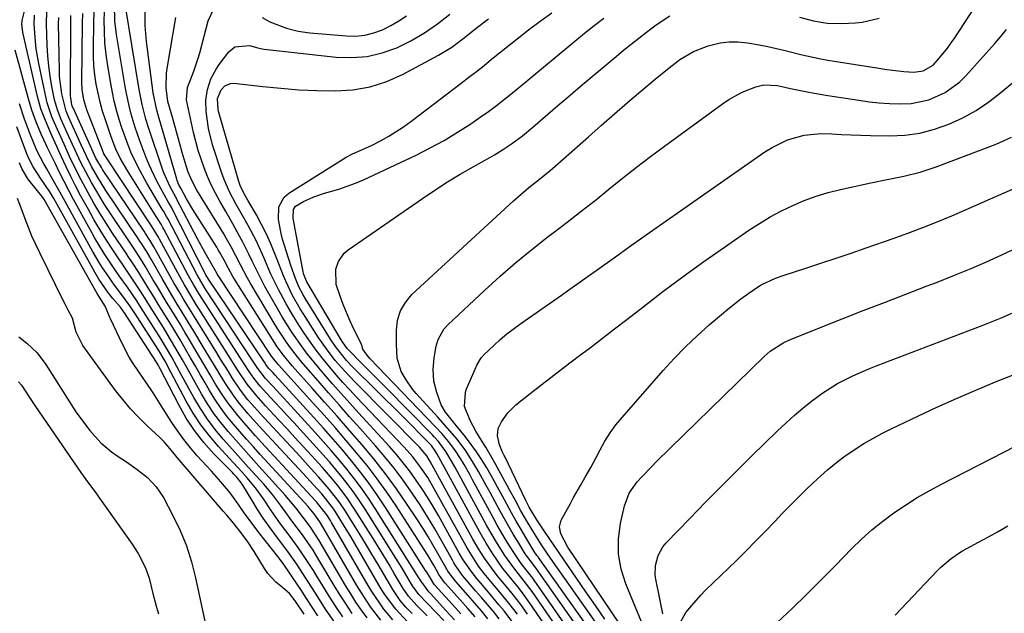
# Model space of a CAD drawing. Units: inches. Extents: x 1869705 to 1875104, y 453930 to 459332.
# Drawn here: x 1873281 to 1873554, y 458365 to 458531 of the extents above; entities that cross this region are included whole.
import ezdxf

# ---------------------------------------------------------------- set-up
doc = ezdxf.new("R2010")
doc.units = ezdxf.units.IN
doc.header["$MEASUREMENT"] = 0
doc.layers.add('7', color=7, linetype='Continuous')
doc.layers.add('8', color=7, linetype='Continuous')

msp = doc.modelspace()

# ---------------------------------------------------------------- linework, layer by layer
at = {"layer": '7', "color": 18}
for points in [[(1873441.52, 458353.18, 1696), (1873424.19, 458377.83, 1696), (1873423.94, 458378.19, 1696), (1873423.42, 458378.88, 1696), (1873421.56, 458381.3, 1696), (1873421.08, 458382.04, 1696), (1873418.98, 458385.44, 1696), (1873417.71, 458387.52, 1696), (1873415.28, 458391.75, 1696), (1873414.11, 458393.88, 1696), (1873411.29, 458399.11, 1696), (1873410.23, 458401.07, 1696), (1873408.04, 458404.97, 1696), (1873406.73, 458407.23, 1696), (1873404.55, 458410.67, 1696), (1873402.1, 458413.92, 1696), (1873399.48, 458417.04, 1696), (1873396.77, 458420.09, 1696), (1873390.76, 458426.68, 1696), (1873389.75, 458427.87, 1696), (1873387.94, 458430.4, 1696), (1873386.59, 458432.75, 1696), (1873385.44, 458436.44, 1696), (1873385.24, 458440.38, 1696), (1873385.25, 458444.28, 1696), (1873385.6, 458447.06, 1696), (1873386.38, 458449.66, 1696), (1873387.76, 458451.99, 1696), (1873389.56, 458454.14, 1696), (1873417.76, 458480.21, 1696), (1873419.17, 458481.47, 1696), (1873422.06, 458483.91, 1696), (1873425.03, 458486.25, 1696), (1873427.95, 458488.65, 1696), (1873429.38, 458489.89, 1696), (1873438.63, 458498.08, 1696), (1873442.25, 458501.26, 1696), (1873445.88, 458504.43, 1696), (1873449.52, 458507.57, 1696), (1873453.17, 458510.71, 1696), (1873457.15, 458514.09, 1696), (1873460.56, 458516.88, 1696), (1873464.07, 458519.54, 1696), (1873467.81, 458521.79, 1696), (1873471.87, 458523.37, 1696), (1873475.2, 458524.17, 1696), (1873477.74, 458524.49, 1696), (1873480.29, 458524.46, 1696), (1873482.87, 458524.2, 1696), (1873486.11, 458523.63, 1696), (1873488.51, 458523.17, 1696), (1873493.28, 458522.1, 1696), (1873498.01, 458520.87, 1696), (1873502.78, 458519.83, 1696), (1873505.18, 458519.41, 1696), (1873518.83, 458517.22, 1696), (1873521.61, 458516.79, 1696), (1873526.26, 458516.18, 1696), (1873529.06, 458516.01, 1696), (1873531.68, 458516.37, 1696), (1873534.45, 458518, 1696), (1873536.24, 458519.99, 1696), (1873538.45, 458522.72, 1696), (1873539.47, 458524.15, 1696), (1873540.46, 458525.6, 1696), (1873552.97, 458544.87, 1696)], [(1873384.3, 458363.67, 1664), (1873381.79, 458366.69, 1664), (1873380.62, 458368.27, 1664), (1873378.44, 458371.53, 1664), (1873377.42, 458373.21, 1664), (1873367.25, 458390.73, 1664), (1873366.93, 458391.27, 1664), (1873365.95, 458392.89, 1664), (1873363.37, 458396.16, 1664), (1873363.06, 458396.49, 1664), (1873362.76, 458396.82, 1664), (1873347.79, 458413.01, 1664), (1873346.12, 458414.84, 1664), (1873342.84, 458418.55, 1664), (1873341.23, 458420.43, 1664), (1873338.2, 458424.33, 1664), (1873336.81, 458426.38, 1664), (1873335.02, 458429.27, 1664), (1873333.52, 458431.79, 1664), (1873332.02, 458434.32, 1664), (1873330.52, 458436.85, 1664), (1873329.03, 458439.39, 1664), (1873327.73, 458441.59, 1664), (1873326.48, 458443.7, 1664), (1873325.22, 458445.81, 1664), (1873322.66, 458449.99, 1664), (1873321.38, 458452.08, 1664), (1873318.85, 458456.28, 1664), (1873317.6, 458458.39, 1664), (1873315.43, 458462.08, 1664), (1873313.91, 458464.51, 1664), (1873312.33, 458466.91, 1664), (1873311.8, 458467.7, 1664), (1873305.44, 458477.26, 1664), (1873304.15, 458479.25, 1664), (1873302.89, 458481.25, 1664), (1873300.5, 458485.35, 1664), (1873298.26, 458489.53, 1664), (1873297.48, 458491.12, 1664), (1873295.99, 458494.32, 1664), (1873295.25, 458495.93, 1664), (1873293.77, 458499.14, 1664), (1873292.1, 458502.83, 1664), (1873291.03, 458505.54, 1664), (1873290.27, 458508.34, 1664), (1873289.53, 458512.06, 1664), (1873289.04, 458514.89, 1664), (1873288.64, 458517.72, 1664), (1873288.38, 458520.57, 1664), (1873288.21, 458523.43, 1664), (1873288.01, 458529.49, 1664), (1873288.12, 458532.87, 1664)], [(1873398.44, 458363.45, 1672), (1873396.3, 458365.76, 1672), (1873393.92, 458368.25, 1672), (1873391.52, 458370.71, 1672), (1873389.73, 458373.18, 1672), (1873388.57, 458375.17, 1672), (1873386.87, 458378.02, 1672), (1873385.12, 458380.85, 1672), (1873376.57, 458394.43, 1672), (1873375.06, 458396.73, 1672), (1873373.5, 458399, 1672), (1873371.86, 458401.2, 1672), (1873370.16, 458403.37, 1672), (1873368.41, 458405.49, 1672), (1873366.63, 458407.59, 1672), (1873364.82, 458409.66, 1672), (1873362.98, 458411.72, 1672), (1873358.49, 458416.64, 1672), (1873356.74, 458418.55, 1672), (1873355, 458420.45, 1672), (1873353.25, 458422.34, 1672), (1873351.49, 458424.23, 1672), (1873349.23, 458426.65, 1672), (1873347.38, 458428.72, 1672), (1873345.62, 458430.87, 1672), (1873344.35, 458432.72, 1672), (1873341.89, 458436.5, 1672), (1873331.32, 458452.9, 1672), (1873330.31, 458454.5, 1672), (1873328.85, 458456.93, 1672), (1873327.47, 458459.41, 1672), (1873320.59, 458472.37, 1672), (1873320.35, 458472.82, 1672), (1873319.84, 458473.71, 1672), (1873319.04, 458475.03, 1672), (1873318.77, 458475.47, 1672), (1873318.5, 458475.9, 1672), (1873310.6, 458488.45, 1672), (1873308.51, 458492.11, 1672), (1873307.29, 458494.65, 1672), (1873306.23, 458497.26, 1672), (1873305.76, 458498.58, 1672), (1873304.36, 458502.76, 1672), (1873303.6, 458505.22, 1672), (1873302.92, 458507.69, 1672), (1873302.34, 458510.2, 1672), (1873301.84, 458512.72, 1672), (1873301.47, 458515.26, 1672), (1873301.19, 458517.81, 1672), (1873301.06, 458520.37, 1672), (1873301.03, 458522.94, 1672), (1873301.14, 458529.6, 1672), (1873301.27, 458532.82, 1672)], [(1873401.39, 458363.7, 1674), (1873399.03, 458366.32, 1674), (1873394.7, 458371.03, 1674), (1873394.25, 458371.51, 1674), (1873392, 458374.56, 1674), (1873391.75, 458374.96, 1674), (1873391.5, 458375.36, 1674), (1873379.33, 458394.67, 1674), (1873377.48, 458397.49, 1674), (1873375.56, 458400.26, 1674), (1873373.55, 458402.96, 1674), (1873371.47, 458405.61, 1674), (1873369.32, 458408.21, 1674), (1873367.15, 458410.79, 1674), (1873364.92, 458413.32, 1674), (1873362.67, 458415.83, 1674), (1873354.95, 458424.27, 1674), (1873353.94, 458425.38, 1674), (1873350.89, 458428.66, 1674), (1873348.86, 458430.86, 1674), (1873346.73, 458433.58, 1674), (1873345.64, 458435.23, 1674), (1873345.28, 458435.78, 1674), (1873332.19, 458455.69, 1674), (1873331.88, 458456.17, 1674), (1873329.87, 458459.64, 1674), (1873321.78, 458475.17, 1674), (1873321.4, 458475.88, 1674), (1873320.59, 458477.26, 1674), (1873320.38, 458477.6, 1674), (1873320.18, 458477.94, 1674), (1873315.86, 458485.18, 1674), (1873313.53, 458489.41, 1674), (1873311.48, 458493.78, 1674), (1873310.57, 458496.02, 1674), (1873308.92, 458500.56, 1674), (1873308.2, 458502.86, 1674), (1873307.46, 458505.5, 1674), (1873306.84, 458507.95, 1674), (1873306.32, 458510.42, 1674), (1873305.85, 458512.9, 1674), (1873305.03, 458517.81, 1674), (1873304.58, 458520.98, 1674), (1873304.25, 458524.17, 1674), (1873304.1, 458527.36, 1674), (1873304.06, 458530.57, 1674), (1873304.19, 458534.26, 1674)], [(1873403.16, 458365.35, 1676), (1873400.86, 458367.92, 1676), (1873395.85, 458373.43, 1676), (1873395.66, 458373.65, 1676), (1873394.69, 458375.23, 1676), (1873393.7, 458376.9, 1676), (1873393.36, 458377.44, 1676), (1873382.18, 458394.97, 1676), (1873379.98, 458398.3, 1676), (1873377.7, 458401.57, 1676), (1873375.3, 458404.75, 1676), (1873372.82, 458407.88, 1676), (1873370.26, 458410.95, 1676), (1873367.67, 458413.98, 1676), (1873365.03, 458416.98, 1676), (1873362.35, 458419.94, 1676), (1873351.43, 458431.87, 1676), (1873350.87, 458432.48, 1676), (1873349.84, 458433.58, 1676), (1873349.19, 458434.39, 1676), (1873348.94, 458434.75, 1676), (1873348.84, 458434.9, 1676), (1873348.74, 458435.06, 1676), (1873333.04, 458458.49, 1676), (1873332.33, 458459.68, 1676), (1873332.24, 458459.85, 1676), (1873322.97, 458477.99, 1676), (1873322.84, 458478.25, 1676), (1873322.28, 458479.24, 1676), (1873321.85, 458479.98, 1676), (1873319.74, 458483.71, 1676), (1873318.59, 458485.85, 1676), (1873316.54, 458490.24, 1676), (1873315.62, 458492.49, 1676), (1873313.95, 458496.92, 1676), (1873313.28, 458498.76, 1676), (1873312.65, 458500.62, 1676), (1873311.53, 458504.38, 1676), (1873311.05, 458506.28, 1676), (1873310.22, 458510.11, 1676), (1873309.87, 458512.04, 1676), (1873307.49, 458526.52, 1676), (1873307.03, 458530.29, 1676), (1873306.9, 458534.67, 1676)], [(1873407.15, 458364.47, 1678), (1873405.09, 458366.85, 1678), (1873403, 458369.21, 1678), (1873398.82, 458373.87, 1678), (1873398.34, 458374.44, 1678), (1873397.06, 458376.31, 1678), (1873395.74, 458378.66, 1678), (1873394.01, 458381.65, 1678), (1873392.17, 458384.57, 1678), (1873385.17, 458395.36, 1678), (1873382.59, 458399.18, 1678), (1873379.92, 458402.93, 1678), (1873377.11, 458406.58, 1678), (1873374.21, 458410.16, 1678), (1873371.22, 458413.67, 1678), (1873368.21, 458417.16, 1678), (1873365.15, 458420.62, 1678), (1873362.07, 458424.05, 1678), (1873352.48, 458434.63, 1678), (1873352.19, 458434.95, 1678), (1873351.12, 458436.29, 1678), (1873350.38, 458437.34, 1678), (1873335.69, 458459.48, 1678), (1873335.4, 458459.95, 1678), (1873334.6, 458461.39, 1678), (1873334.22, 458462.09, 1678), (1873332.11, 458465.73, 1678), (1873329.98, 458469.66, 1678), (1873324.17, 458480.82, 1678), (1873324.09, 458480.97, 1678), (1873323.93, 458481.27, 1678), (1873322.35, 458484.18, 1678), (1873320.61, 458488.01, 1678), (1873320.13, 458489.33, 1678), (1873316.47, 458500.33, 1678), (1873315.63, 458503, 1678), (1873314.59, 458507.06, 1678), (1873313.78, 458511.18, 1678), (1873309.91, 458534.98, 1678)], [(1873417.91, 458362.58, 1684), (1873415.17, 458366.15, 1684), (1873413.75, 458367.89, 1684), (1873410.87, 458371.34, 1684), (1873407.63, 458375.13, 1684), (1873406.27, 458376.8, 1684), (1873403.82, 458380.34, 1684), (1873402.73, 458382.19, 1684), (1873396.92, 458392.68, 1684), (1873395.45, 458395.23, 1684), (1873393.94, 458397.76, 1684), (1873392.34, 458400.23, 1684), (1873390.7, 458402.67, 1684), (1873388.97, 458405.06, 1684), (1873387.17, 458407.39, 1684), (1873385.29, 458409.65, 1684), (1873383.34, 458411.86, 1684), (1873374.7, 458421.27, 1684), (1873372.28, 458423.94, 1684), (1873369.87, 458426.63, 1684), (1873367.48, 458429.34, 1684), (1873365.12, 458432.07, 1684), (1873363.67, 458433.75, 1684), (1873360.52, 458437.62, 1684), (1873359.02, 458439.62, 1684), (1873356.16, 458443.71, 1684), (1873353.51, 458447.95, 1684), (1873352.26, 458450.11, 1684), (1873348.72, 458456.43, 1684), (1873346.88, 458459.9, 1684), (1873345.19, 458463.45, 1684), (1873344.36, 458465.24, 1684), (1873342.61, 458468.73, 1684), (1873341.69, 458470.45, 1684), (1873339.79, 458473.86, 1684), (1873337.85, 458477.25, 1684), (1873336.2, 458480.13, 1684), (1873334.97, 458482.39, 1684), (1873333.81, 458484.68, 1684), (1873332.78, 458487.03, 1684), (1873331.81, 458489.41, 1684), (1873330.96, 458491.83, 1684), (1873330.17, 458494.28, 1684), (1873329.49, 458496.75, 1684), (1873328.89, 458499.25, 1684), (1873326.88, 458508.35, 1684), (1873327.15, 458511.75, 1684), (1873328.96, 458516.27, 1684), (1873330.1, 458519.67, 1684), (1873330.6, 458521.39, 1684), (1873332.96, 458530.36, 1684), (1873334.52, 458533.64, 1684)], [(1873380.93, 458363.63, 1662), (1873378.1, 458367.34, 1662), (1873375.51, 458371.22, 1662), (1873374.3, 458373.21, 1662), (1873364.14, 458390.68, 1662), (1873363.99, 458390.92, 1662), (1873363.54, 458391.63, 1662), (1873362.38, 458393.19, 1662), (1873361.03, 458394.86, 1662), (1873360.74, 458395.18, 1662), (1873347.42, 458409.66, 1662), (1873345.5, 458411.77, 1662), (1873343.6, 458413.9, 1662), (1873341.72, 458416.05, 1662), (1873339.85, 458418.21, 1662), (1873338.06, 458420.43, 1662), (1873336.36, 458422.71, 1662), (1873334.78, 458425.08, 1662), (1873333.28, 458427.5, 1662), (1873332.08, 458429.57, 1662), (1873330.72, 458431.91, 1662), (1873329.37, 458434.26, 1662), (1873328.02, 458436.6, 1662), (1873326.67, 458438.95, 1662), (1873325.31, 458441.29, 1662), (1873323.93, 458443.63, 1662), (1873322.53, 458445.94, 1662), (1873321.11, 458448.25, 1662), (1873319.08, 458451.5, 1662), (1873317.99, 458453.26, 1662), (1873315.83, 458456.8, 1662), (1873313.66, 458460.34, 1662), (1873311.9, 458462.99, 1662), (1873310.72, 458464.76, 1662), (1873310.14, 458465.64, 1662), (1873306.37, 458471.29, 1662), (1873304.6, 458474.04, 1662), (1873302.86, 458476.81, 1662), (1873301.2, 458479.63, 1662), (1873299.59, 458482.47, 1662), (1873297.62, 458486.11, 1662), (1873296.52, 458488.25, 1662), (1873294.44, 458492.6, 1662), (1873292.92, 458495.97, 1662), (1873291.98, 458498.02, 1662), (1873290.56, 458501.09, 1662), (1873289.51, 458503.6, 1662), (1873288.23, 458507.47, 1662), (1873287.91, 458508.79, 1662), (1873285.84, 458518.47, 1662), (1873285.14, 458522.49, 1662), (1873284.92, 458524.52, 1662), (1873284.61, 458529.39, 1662), (1873284.71, 458531.91, 1662)], [(1873388.36, 458363.16, 1666), (1873385.08, 458366.66, 1666), (1873382.19, 458370.49, 1666), (1873381.33, 458371.83, 1666), (1873380.5, 458373.2, 1666), (1873373.69, 458384.89, 1666), (1873372.67, 458386.63, 1666), (1873370.58, 458390.1, 1666), (1873369.52, 458391.81, 1666), (1873367.84, 458394.47, 1666), (1873366.24, 458396.64, 1666), (1873364.49, 458398.69, 1666), (1873362.22, 458401.21, 1666), (1873359.33, 458404.36, 1666), (1873348.15, 458416.42, 1666), (1873345.34, 458419.51, 1666), (1873343.97, 458421.09, 1666), (1873341.31, 458424.3, 1666), (1873340.05, 458425.96, 1666), (1873337.74, 458429.44, 1666), (1873337.31, 458430.13, 1666), (1873334.71, 458434.39, 1666), (1873333.42, 458436.53, 1666), (1873332.13, 458438.66, 1666), (1873328.65, 458444.44, 1666), (1873327.58, 458446.21, 1666), (1873325.42, 458449.76, 1666), (1873324.34, 458451.53, 1666), (1873322.2, 458455.08, 1666), (1873321.15, 458456.87, 1666), (1873320.12, 458458.67, 1666), (1873317.07, 458464.01, 1666), (1873315.77, 458466.2, 1666), (1873314.41, 458468.34, 1666), (1873313.94, 458469.05, 1666), (1873313.47, 458469.76, 1666), (1873304.51, 458483.16, 1666), (1873302.15, 458486.92, 1666), (1873300.52, 458489.82, 1666), (1873299.03, 458492.82, 1666), (1873297.63, 458495.86, 1666), (1873297.16, 458496.88, 1666), (1873294.12, 458503.57, 1666), (1873293.45, 458505.14, 1666), (1873292.23, 458509.97, 1666), (1873291.64, 458514.84, 1666), (1873291.57, 458516.47, 1666), (1873291.38, 458529.58, 1666), (1873291.4, 458531.21, 1666)], [(1873389.64, 458365.42, 1668), (1873387.92, 458367.2, 1668), (1873386.34, 458369.1, 1668), (1873384.22, 458372.13, 1668), (1873383.57, 458373.19, 1668), (1873380.16, 458379.04, 1668), (1873378.43, 458381.99, 1668), (1873376.67, 458384.92, 1668), (1873374.89, 458387.83, 1668), (1873373.09, 458390.74, 1668), (1873371.07, 458393.95, 1668), (1873369.38, 458396.47, 1668), (1873366.58, 458400.05, 1668), (1873363.59, 458403.48, 1668), (1873362.4, 458404.79, 1668), (1873359.17, 458408.34, 1668), (1873357.54, 458410.1, 1668), (1873355.91, 458411.87, 1668), (1873348.51, 458419.83, 1668), (1873347.36, 458421.08, 1668), (1873345.11, 458423.63, 1668), (1873344, 458424.92, 1668), (1873341.9, 458427.6, 1668), (1873339.63, 458430.99, 1668), (1873338.55, 458432.73, 1668), (1873336.39, 458436.2, 1668), (1873335.31, 458437.94, 1668), (1873329.56, 458447.27, 1668), (1873328.67, 458448.72, 1668), (1873327.78, 458450.16, 1668), (1873326.01, 458453.06, 1668), (1873325.14, 458454.52, 1668), (1873323.43, 458457.45, 1668), (1873322.6, 458458.93, 1668), (1873318.24, 458466.79, 1668), (1873317.88, 458467.43, 1668), (1873316.74, 458469.33, 1668), (1873315.55, 458471.19, 1668), (1873315.14, 458471.81, 1668), (1873303.59, 458488.98, 1668), (1873303.26, 458489.48, 1668), (1873301.75, 458492.09, 1668), (1873300.57, 458494.59, 1668), (1873295.38, 458506.11, 1668), (1873295.25, 458506.42, 1668), (1873295.07, 458506.9, 1668), (1873294.72, 458508.93, 1668), (1873294.69, 458509.41, 1668), (1873294.68, 458509.88, 1668), (1873294.72, 458529.65, 1668), (1873294.77, 458531.8, 1668)], [(1873413.84, 458363.97, 1682), (1873412.22, 458365.95, 1682), (1873410.6, 458367.91, 1682), (1873408.95, 458369.85, 1682), (1873407.28, 458371.78, 1682), (1873404.72, 458374.72, 1682), (1873403.65, 458376.02, 1682), (1873401.7, 458378.78, 1682), (1873401.26, 458379.5, 1682), (1873400.84, 458380.23, 1682), (1873397.86, 458385.59, 1682), (1873395.92, 458388.98, 1682), (1873393.91, 458392.33, 1682), (1873391.82, 458395.63, 1682), (1873389.67, 458398.89, 1682), (1873387.09, 458402.55, 1682), (1873384.65, 458405.83, 1682), (1873382.07, 458409.01, 1682), (1873379.41, 458412.12, 1682), (1873375.19, 458416.87, 1682), (1873372.25, 458420.18, 1682), (1873369.32, 458423.49, 1682), (1873366.4, 458426.82, 1682), (1873363.48, 458430.14, 1682), (1873360.04, 458434.08, 1682), (1873358.87, 458435.46, 1682), (1873357.72, 458436.86, 1682), (1873355.53, 458439.74, 1682), (1873354.49, 458441.22, 1682), (1873352.5, 458444.25, 1682), (1873351.55, 458445.79, 1682), (1873344.6, 458457.45, 1682), (1873343.89, 458458.68, 1682), (1873341.91, 458462.44, 1682), (1873340.64, 458464.98, 1682), (1873339.34, 458467.45, 1682), (1873337.97, 458469.89, 1682), (1873337.26, 458471.1, 1682), (1873336.54, 458472.29, 1682), (1873329.77, 458483.25, 1682), (1873328.46, 458485.67, 1682), (1873327.4, 458488.21, 1682), (1873326.83, 458489.95, 1682), (1873325.75, 458493.73, 1682), (1873325.07, 458496.09, 1682), (1873324.4, 458498.44, 1682), (1873323.07, 458503.16, 1682), (1873321.75, 458507.87, 1682), (1873321.28, 458511.63, 1682), (1873321.34, 458515.71, 1682), (1873321.52, 458517.06, 1682), (1873323.95, 458531.21, 1682)], [(1873418.87, 458365.24, 1686), (1873416.5, 458368.32, 1686), (1873414.04, 458371.34, 1686), (1873411.54, 458374.33, 1686), (1873409.69, 458376.55, 1686), (1873408.11, 458378.63, 1686), (1873406.64, 458380.79, 1686), (1873405.28, 458383.02, 1686), (1873404.63, 458384.15, 1686), (1873395.79, 458400.16, 1686), (1873393.98, 458403.23, 1686), (1873391.99, 458406.19, 1686), (1873389.81, 458409.02, 1686), (1873387.44, 458411.69, 1686), (1873374.2, 458425.62, 1686), (1873372.28, 458427.67, 1686), (1873370.4, 458429.74, 1686), (1873368.54, 458431.84, 1686), (1873366.72, 458433.97, 1686), (1873364.95, 458436.14, 1686), (1873363.23, 458438.35, 1686), (1873361.58, 458440.62, 1686), (1873359.45, 458443.7, 1686), (1873357.77, 458446.3, 1686), (1873356.15, 458448.93, 1686), (1873354.62, 458451.62, 1686), (1873353.15, 458454.34, 1686), (1873352.59, 458455.4, 1686), (1873350.39, 458459.88, 1686), (1873348.39, 458464.45, 1686), (1873346.34, 458469, 1686), (1873344.03, 458473.41, 1686), (1873342.5, 458476.12, 1686), (1873340.66, 458479.42, 1686), (1873338.9, 458482.75, 1686), (1873337.4, 458486.21, 1686), (1873336.76, 458487.98, 1686), (1873334.17, 458495.84, 1686), (1873332.99, 458500.4, 1686), (1873332.41, 458505.06, 1686), (1873332.32, 458508.23, 1686), (1873332.74, 458511.24, 1686), (1873333.72, 458514.16, 1686), (1873335.15, 458516.86, 1686), (1873336.01, 458518.14, 1686), (1873338.64, 458521.65, 1686), (1873340.37, 458523.07, 1686), (1873344.39, 458523.46, 1686), (1873346.74, 458522.8, 1686), (1873347.93, 458522.5, 1686), (1873348.54, 458522.41, 1686), (1873368.53, 458520.2, 1686), (1873372.86, 458520.07, 1686), (1873377.12, 458520.39, 1686), (1873381.27, 458521.39, 1686), (1873385.35, 458522.83, 1686), (1873389.27, 458524.79, 1686), (1873393.06, 458526.96, 1686), (1873396.64, 458529.45, 1686), (1873400.1, 458532.16, 1686)], [(1873421.73, 458365.21, 1688), (1873419.83, 458367.9, 1688), (1873417.83, 458370.5, 1688), (1873415.76, 458373.05, 1688), (1873413.67, 458375.59, 1688), (1873412.42, 458377.13, 1688), (1873409.71, 458380.86, 1688), (1873408.06, 458383.45, 1688), (1873406.52, 458386.11, 1688), (1873394.66, 458407.69, 1688), (1873394.36, 458408.22, 1688), (1873393.69, 458409.26, 1688), (1873392.15, 458411.19, 1688), (1873391.73, 458411.63, 1688), (1873373.67, 458429.89, 1688), (1873370.91, 458432.81, 1688), (1873368.28, 458435.85, 1688), (1873365.81, 458439.03, 1688), (1873363.53, 458442.34, 1688), (1873359.67, 458448.32, 1688), (1873358.53, 458450.17, 1688), (1873356.42, 458453.95, 1688), (1873354.54, 458457.86, 1688), (1873353.67, 458459.85, 1688), (1873352.07, 458463.88, 1688), (1873350.37, 458468.25, 1688), (1873349.15, 458470.99, 1688), (1873347.8, 458473.67, 1688), (1873346.35, 458476.31, 1688), (1873344.05, 458480.26, 1688), (1873343.3, 458481.56, 1688), (1873341.95, 458484.24, 1688), (1873341.46, 458485.65, 1688), (1873335.9, 458504.82, 1688), (1873335.7, 458505.68, 1688), (1873335.55, 458508.71, 1688), (1873336.52, 458511.16, 1688), (1873337.57, 458512.23, 1688), (1873339.18, 458512.89, 1688), (1873340.09, 458512.93, 1688), (1873348.17, 458512.02, 1688), (1873353.16, 458511.54, 1688), (1873358.17, 458511.16, 1688), (1873363.18, 458510.93, 1688), (1873368.2, 458510.81, 1688), (1873373.13, 458511.15, 1688), (1873377.94, 458511.96, 1688), (1873382.57, 458513.48, 1688), (1873387.09, 458515.49, 1688), (1873396.97, 458520.79, 1688), (1873400.65, 458523.01, 1688), (1873404.09, 458525.57, 1688), (1873407.45, 458528.26, 1688), (1873410.87, 458530.87, 1688)], [(1873347.9, 458531.2, 1684), (1873350.05, 458530.06, 1684), (1873354.7, 458528.24, 1684), (1873357.94, 458527.44, 1684), (1873361.24, 458526.98, 1684), (1873371.36, 458526.12, 1684), (1873373.94, 458526.09, 1684), (1873376.47, 458526.33, 1684), (1873378.94, 458526.94, 1684), (1873381.36, 458527.81, 1684), (1873383.69, 458528.98, 1684), (1873385.94, 458530.27, 1684), (1873388.08, 458531.75, 1684)], [(1873435.66, 458353.12, 1692), (1873422.97, 458371.52, 1692), (1873422.37, 458372.37, 1692), (1873419.84, 458375.67, 1692), (1873417.85, 458378.14, 1692), (1873415.37, 458381.61, 1692), (1873413.31, 458384.84, 1692), (1873411.29, 458388.27, 1692), (1873410.32, 458390, 1692), (1873401.46, 458406.28, 1692), (1873400.52, 458407.96, 1692), (1873399, 458410.52, 1692), (1873396.92, 458413.27, 1692), (1873395.76, 458414.56, 1692), (1873395.16, 458415.19, 1692), (1873382.47, 458428.1, 1692), (1873380.7, 458429.89, 1692), (1873378.94, 458431.68, 1692), (1873377.17, 458433.47, 1692), (1873375.39, 458435.25, 1692), (1873372.18, 458438.49, 1692), (1873371.56, 458439.19, 1692), (1873370.46, 458440.7, 1692), (1873370.21, 458441.09, 1692), (1873360.39, 458457.71, 1692), (1873360.04, 458458.37, 1692), (1873359.51, 458459.78, 1692), (1873359.34, 458460.51, 1692), (1873356.68, 458474.87, 1692), (1873356.59, 458475.47, 1692), (1873356.67, 458477.82, 1692), (1873357.25, 458478.72, 1692), (1873359.42, 458480.01, 1692), (1873362.29, 458481.37, 1692), (1873365.3, 458482.36, 1692), (1873369.28, 458483.47, 1692), (1873373.85, 458485.13, 1692), (1873376.08, 458486.11, 1692), (1873390.71, 458492.99, 1692), (1873394.63, 458494.96, 1692), (1873398.49, 458497.04, 1692), (1873402.24, 458499.31, 1692), (1873405.92, 458501.7, 1692), (1873408.54, 458503.49, 1692), (1873410.84, 458505.11, 1692), (1873413.1, 458506.77, 1692), (1873415.32, 458508.49, 1692), (1873417.5, 458510.25, 1692), (1873419.67, 458512.05, 1692), (1873421.83, 458513.84, 1692), (1873423.99, 458515.64, 1692), (1873426.15, 458517.43, 1692), (1873437.55, 458526.91, 1692), (1873440.19, 458529.01, 1692), (1873442.92, 458531.01, 1692)], [(1873438.58, 458353.15, 1694), (1873423.58, 458374.68, 1694), (1873423.16, 458375.28, 1694), (1873421.36, 458377.61, 1694), (1873419.97, 458379.37, 1694), (1873418.24, 458381.83, 1694), (1873416.68, 458384.3, 1694), (1873415.52, 458386.19, 1694), (1873413.29, 458390.01, 1694), (1873412.21, 458391.95, 1694), (1873406.41, 458402.67, 1694), (1873405.64, 458404.08, 1694), (1873404.06, 458406.87, 1694), (1873403.1, 458408.52, 1694), (1873401.53, 458410.95, 1694), (1873399.78, 458413.26, 1694), (1873397.9, 458415.47, 1694), (1873395.93, 458417.6, 1694), (1873377.84, 458436.4, 1694), (1873377.48, 458436.8, 1694), (1873376.81, 458437.63, 1694), (1873375.96, 458438.98, 1694), (1873375.69, 458440.04, 1694), (1873375.48, 458440.55, 1694), (1873373.46, 458444.51, 1694), (1873372.38, 458446.76, 1694), (1873370.46, 458451.36, 1694), (1873369.63, 458453.71, 1694), (1873368.55, 458456.96, 1694), (1873368.41, 458461.22, 1694), (1873369.14, 458463.34, 1694), (1873370.76, 458465.66, 1694), (1873371.86, 458466.61, 1694), (1873392.51, 458480.93, 1694), (1873395.95, 458483.24, 1694), (1873399.43, 458485.49, 1694), (1873402.98, 458487.64, 1694), (1873406.57, 458489.73, 1694), (1873411.19, 458492.33, 1694), (1873412.49, 458493.07, 1694), (1873415.05, 458494.64, 1694), (1873417.24, 458496.06, 1694), (1873420.27, 458498.32, 1694), (1873423.16, 458500.77, 1694), (1873427.3, 458504.33, 1694), (1873430.1, 458506.72, 1694), (1873432.9, 458509.11, 1694), (1873435.71, 458511.49, 1694), (1873438.52, 458513.86, 1694), (1873446.33, 458520.42, 1694), (1873448.41, 458522.14, 1694), (1873450.51, 458523.84, 1694), (1873452.63, 458525.51, 1694), (1873454.77, 458527.16, 1694), (1873457.09, 458528.88, 1694), (1873459.14, 458530.33, 1694), (1873461.24, 458531.7, 1694)], [(1873497.31, 458531.35, 1694), (1873501.14, 458530.34, 1694), (1873505.01, 458529.67, 1694), (1873508.93, 458529.53, 1694), (1873512.9, 458529.74, 1694), (1873514.75, 458529.96, 1694), (1873519.43, 458531.03, 1694)], [(1873444.48, 458353.23, 1698), (1873424.79, 458380.99, 1698), (1873424.64, 458381.2, 1698), (1873424.32, 458381.6, 1698), (1873424.01, 458382.03, 1698), (1873423.87, 458382.25, 1698), (1873421.25, 458386.57, 1698), (1873419.89, 458388.85, 1698), (1873418.56, 458391.15, 1698), (1873417.26, 458393.47, 1698), (1873415.96, 458395.87, 1698), (1873414.67, 458398.25, 1698), (1873413.38, 458400.61, 1698), (1873412.06, 458402.96, 1698), (1873410.72, 458405.3, 1698), (1873410.35, 458405.95, 1698), (1873408.99, 458408.19, 1698), (1873407.56, 458410.38, 1698), (1873406.03, 458412.5, 1698), (1873404.42, 458414.58, 1698), (1873401.87, 458417.73, 1698), (1873398.87, 458421.44, 1698), (1873397.71, 458423.49, 1698), (1873396.46, 458426.9, 1698), (1873395.69, 458430.06, 1698), (1873395.51, 458433.3, 1698), (1873395.76, 458436.58, 1698), (1873396.29, 458439.83, 1698), (1873396.82, 458441.62, 1698), (1873398.43, 458444.51, 1698), (1873399.55, 458445.78, 1698), (1873409.82, 458455.43, 1698), (1873414.09, 458459.32, 1698), (1873418.43, 458463.1, 1698), (1873422.9, 458466.74, 1698), (1873427.45, 458470.29, 1698), (1873428.83, 458471.33, 1698), (1873432.73, 458474.31, 1698), (1873436.61, 458477.32, 1698), (1873440.46, 458480.37, 1698), (1873444.28, 458483.45, 1698), (1873448.1, 458486.53, 1698), (1873451.96, 458489.56, 1698), (1873455.86, 458492.53, 1698), (1873459.8, 458495.47, 1698), (1873475.88, 458507.27, 1698), (1873477.65, 458508.46, 1698), (1873481.39, 458510.48, 1698), (1873485.14, 458511.98, 1698), (1873487.4, 458512.54, 1698), (1873491.18, 458512.34, 1698), (1873494.75, 458511.53, 1698), (1873499.42, 458510.56, 1698), (1873501.33, 458510.22, 1698), (1873505.13, 458509.56, 1698), (1873507.04, 458509.26, 1698), (1873513.78, 458508.2, 1698), (1873516.62, 458507.81, 1698), (1873519.47, 458507.51, 1698), (1873522.33, 458507.32, 1698), (1873525.19, 458507.21, 1698), (1873528.36, 458507.32, 1698), (1873533.2, 458508.31, 1698), (1873537.74, 458510.35, 1698), (1873541.74, 458513.27, 1698), (1873543.52, 458515.02, 1698), (1873551.59, 458523.99, 1698), (1873553.26, 458525.92, 1698), (1873554.87, 458527.89, 1698)], [(1873373, 458365.46, 1658), (1873371.25, 458367.99, 1658), (1873369.58, 458370.58, 1658), (1873367.96, 458373.2, 1658), (1873363.45, 458380.8, 1658), (1873362.08, 458383.03, 1658), (1873360.64, 458385.22, 1658), (1873359.14, 458387.37, 1658), (1873356.23, 458391.25, 1658), (1873354.31, 458393.85, 1658), (1873353.08, 458395.58, 1658), (1873350.83, 458398.56, 1658), (1873348.41, 458401.4, 1658), (1873346.41, 458403.61, 1658), (1873344.16, 458406.1, 1658), (1873341.92, 458408.6, 1658), (1873339.67, 458411.1, 1658), (1873337.14, 458413.92, 1658), (1873334.86, 458416.66, 1658), (1873332.71, 458419.49, 1658), (1873330.76, 458422.46, 1658), (1873328.94, 458425.53, 1658), (1873325.66, 458431.54, 1658), (1873324.25, 458434.12, 1658), (1873322.84, 458436.71, 1658), (1873321.4, 458439.28, 1658), (1873319.86, 458441.79, 1658), (1873314.97, 458449.45, 1658), (1873314.34, 458450.43, 1658), (1873313.08, 458452.38, 1658), (1873310.47, 458456.23, 1658), (1873308.21, 458459.38, 1658), (1873306.79, 458461.46, 1658), (1873304.05, 458465.62, 1658), (1873301.46, 458469.89, 1658), (1873300.23, 458472.06, 1658), (1873295.55, 458480.6, 1658), (1873294.21, 458483.1, 1658), (1873292.9, 458485.61, 1658), (1873291.63, 458488.14, 1658), (1873290.38, 458490.68, 1658), (1873288.22, 458495.19, 1658), (1873287.93, 458495.79, 1658), (1873286.49, 458498.82, 1658), (1873285.03, 458502.44, 1658), (1873283.94, 458505.49, 1658), (1873283, 458508.59, 1658), (1873279.27, 458522.12, 1658)], [(1873370.38, 458364.53, 1656), (1873368.44, 458367.35, 1656), (1873366.58, 458370.22, 1656), (1873364.77, 458373.13, 1656), (1873363.12, 458375.87, 1656), (1873362.17, 458377.43, 1656), (1873360.2, 458380.5, 1656), (1873358.15, 458383.53, 1656), (1873356.02, 458386.49, 1656), (1873353.06, 458390.43, 1656), (1873350.45, 458394.09, 1656), (1873348.31, 458397.3, 1656), (1873346.1, 458400.38, 1656), (1873343.68, 458403.3, 1656), (1873342.28, 458404.85, 1656), (1873339.97, 458407.38, 1656), (1873338.8, 458408.65, 1656), (1873335.82, 458411.86, 1656), (1873333.28, 458414.82, 1656), (1873330.91, 458417.9, 1656), (1873328.78, 458421.15, 1656), (1873326.83, 458424.52, 1656), (1873322.59, 458432.53, 1656), (1873320.97, 458435.59, 1656), (1873319.23, 458438.58, 1656), (1873312.34, 458449.28, 1656), (1873311.95, 458449.88, 1656), (1873311.15, 458451.07, 1656), (1873309.49, 458453.39, 1656), (1873306.65, 458457.12, 1656), (1873305.1, 458459.34, 1656), (1873303.6, 458461.6, 1656), (1873302.64, 458463.13, 1656), (1873300.82, 458466.25, 1656), (1873292.74, 458480.87, 1656), (1873291.82, 458482.52, 1656), (1873289.98, 458485.81, 1656), (1873288.08, 458489.18, 1656), (1873287.19, 458490.75, 1656), (1873285.49, 458493.9, 1656), (1873285.11, 458494.72, 1656), (1873283.44, 458498.74, 1656), (1873281.9, 458502.95, 1656), (1873280.5, 458507.21, 1656)], [(1873368.35, 458362.67, 1654), (1873365.55, 458366.66, 1654), (1873362.91, 458370.78, 1654), (1873361.57, 458372.94, 1654), (1873359.04, 458376.88, 1654), (1873357.54, 458379.12, 1654), (1873355.06, 458382.66, 1654), (1873352.49, 458386.13, 1654), (1873349.9, 458389.61, 1654), (1873348.24, 458391.97, 1654), (1873346.67, 458394.38, 1654), (1873345.15, 458396.83, 1654), (1873342.59, 458401.11, 1654), (1873341.95, 458402.08, 1654), (1873340.79, 458403.47, 1654), (1873340.06, 458404.24, 1654), (1873339.69, 458404.63, 1654), (1873334.52, 458409.9, 1654), (1873331.72, 458413.04, 1654), (1873329.12, 458416.32, 1654), (1873326.83, 458419.82, 1654), (1873324.75, 458423.47, 1654), (1873319.62, 458433.53, 1654), (1873319.14, 458434.47, 1654), (1873318.61, 458435.38, 1654), (1873309.69, 458449.08, 1654), (1873309.54, 458449.31, 1654), (1873309.23, 458449.76, 1654), (1873308.56, 458450.63, 1654), (1873306.46, 458453.1, 1654), (1873305.06, 458454.83, 1654), (1873302.55, 458458.48, 1654), (1873301.43, 458460.39, 1654), (1873290, 458480.85, 1654), (1873288.91, 458482.71, 1654), (1873286.54, 458486.31, 1654), (1873284.31, 458489.67, 1654), (1873283.09, 458492.04, 1654), (1873282.58, 458493.28, 1654), (1873279.79, 458500.81, 1654)], [(1873443.21, 458363.85, 1702), (1873440.58, 458367.65, 1702), (1873437.95, 458371.46, 1702), (1873435.34, 458375.27, 1702), (1873431.73, 458380.53, 1702), (1873429.12, 458384.36, 1702), (1873426.51, 458388.2, 1702), (1873424.25, 458391.53, 1702), (1873422.12, 458395.03, 1702), (1873421.21, 458396.85, 1702), (1873415.46, 458408.91, 1702), (1873415.23, 458409.39, 1702), (1873414.75, 458410.36, 1702), (1873413.9, 458412.33, 1702), (1873413.31, 458414.91, 1702), (1873413.55, 458416.89, 1702), (1873414.44, 458418.72, 1702), (1873416.23, 458421.28, 1702), (1873418.47, 458423.45, 1702), (1873422.48, 458426.65, 1702), (1873425.73, 458429.22, 1702), (1873429, 458431.77, 1702), (1873432.29, 458434.29, 1702), (1873435.77, 458436.91, 1702), (1873439.17, 458439.47, 1702), (1873442.55, 458442.04, 1702), (1873445.92, 458444.63, 1702), (1873449.28, 458447.24, 1702), (1873453.71, 458450.69, 1702), (1873459.31, 458454.99, 1702), (1873464.96, 458459.21, 1702), (1873470.69, 458463.33, 1702), (1873476.47, 458467.38, 1702), (1873483.24, 458472.04, 1702), (1873486.18, 458473.95, 1702), (1873489.17, 458475.76, 1702), (1873492.26, 458477.42, 1702), (1873495.4, 458478.97, 1702), (1873498.63, 458480.34, 1702), (1873501.9, 458481.56, 1702), (1873505.25, 458482.56, 1702), (1873508.65, 458483.41, 1702), (1873517.11, 458485.24, 1702), (1873521.7, 458486.21, 1702), (1873526.3, 458487.12, 1702), (1873530.85, 458488.2, 1702), (1873535.29, 458489.67, 1702), (1873551.26, 458495.76, 1702), (1873552.93, 458496.44, 1702), (1873556.22, 458497.94, 1702)], [(1873363.45, 458364.77, 1652), (1873361.82, 458367.19, 1652), (1873360.25, 458369.65, 1652), (1873358.67, 458372.1, 1652), (1873357.86, 458373.31, 1652), (1873353.77, 458379.34, 1652), (1873353.42, 458379.84, 1652), (1873352.7, 458380.82, 1652), (1873352.33, 458381.31, 1652), (1873347.06, 458387.95, 1652), (1873344.3, 458391.57, 1652), (1873342.97, 458393.42, 1652), (1873341.36, 458395.75, 1652), (1873339.02, 458398.97, 1652), (1873336.49, 458402.03, 1652), (1873333.84, 458405.01, 1652), (1873332.51, 458406.49, 1652), (1873329.92, 458409.34, 1652), (1873328.02, 458411.54, 1652), (1873326.19, 458413.81, 1652), (1873324.48, 458416.16, 1652), (1873322.85, 458418.58, 1652), (1873320.45, 458422.34, 1652), (1873319.5, 458423.82, 1652), (1873317.62, 458426.8, 1652), (1873315.7, 458429.74, 1652), (1873313.69, 458432.63, 1652), (1873312.08, 458434.98, 1652), (1873310.96, 458436.77, 1652), (1873308.99, 458440.52, 1652), (1873305.78, 458447.38, 1652), (1873305.58, 458447.82, 1652), (1873305.24, 458448.73, 1652), (1873304.31, 458450.95, 1652), (1873302.04, 458454.49, 1652), (1873287.33, 458480.61, 1652), (1873287.13, 458480.93, 1652), (1873286.7, 458481.57, 1652), (1873285.48, 458483.05, 1652), (1873282.77, 458486.39, 1652), (1873281.12, 458489.28, 1652), (1873280.48, 458490.84, 1652)], [(1873447.54, 458362.16, 1704), (1873432.91, 458383.92, 1704), (1873430.92, 458387.6, 1704), (1873430.58, 458389.51, 1704), (1873431.09, 458391.38, 1704), (1873433.6, 458396.04, 1704), (1873434.52, 458397.72, 1704), (1873436.41, 458401.06, 1704), (1873437.75, 458403.33, 1704), (1873439.31, 458406.04, 1704), (1873440.77, 458408.8, 1704), (1873441.85, 458410.94, 1704), (1873443.19, 458413.34, 1704), (1873444.64, 458415.67, 1704), (1873446.26, 458417.88, 1704), (1873448, 458420.01, 1704), (1873459.39, 458433, 1704), (1873462.45, 458436.34, 1704), (1873465.59, 458439.59, 1704), (1873468.86, 458442.71, 1704), (1873472.22, 458445.74, 1704), (1873475.59, 458448.65, 1704), (1873477.36, 458450.13, 1704), (1873480.99, 458452.96, 1704), (1873484.82, 458455.69, 1704), (1873486.67, 458456.86, 1704), (1873490.65, 458458.71, 1704), (1873492.72, 458459.45, 1704), (1873499.05, 458461.49, 1704), (1873503.26, 458462.86, 1704), (1873507.46, 458464.26, 1704), (1873511.65, 458465.69, 1704), (1873515.83, 458467.14, 1704), (1873523.36, 458469.79, 1704), (1873527.45, 458471.26, 1704), (1873531.53, 458472.8, 1704), (1873535.57, 458474.41, 1704), (1873539.59, 458476.11, 1704), (1873556.51, 458483.44, 1704)], [(1873455.99, 458356.82, 1706), (1873449.02, 458373.66, 1706), (1873447.75, 458377.8, 1706), (1873447, 458381.98, 1706), (1873447.03, 458386.22, 1706), (1873447.58, 458390.51, 1706), (1873448.68, 458395.35, 1706), (1873449.99, 458398.93, 1706), (1873452.17, 458402.06, 1706), (1873453.49, 458403.49, 1706), (1873456.21, 458406.31, 1706), (1873457.59, 458407.69, 1706), (1873487.49, 458436.93, 1706), (1873489.16, 458438.41, 1706), (1873492.91, 458440.86, 1706), (1873494.95, 458441.78, 1706), (1873509.12, 458447.37, 1706), (1873515.02, 458449.69, 1706), (1873520.92, 458451.99, 1706), (1873526.84, 458454.28, 1706), (1873532.75, 458456.55, 1706), (1873535.35, 458457.54, 1706), (1873539.95, 458459.36, 1706), (1873544.53, 458461.23, 1706), (1873549.06, 458463.21, 1706), (1873553.57, 458465.24, 1706), (1873558.03, 458467.37, 1706)], [(1873459.31, 458365.32, 1708), (1873458.38, 458369.98, 1708), (1873457.41, 458374.56, 1708), (1873457.22, 458375.98, 1708), (1873457.27, 458378.8, 1708), (1873457.98, 458381.55, 1708), (1873459.34, 458384, 1708), (1873460.24, 458385.1, 1708), (1873466.79, 458391.89, 1708), (1873471.09, 458396.31, 1708), (1873475.42, 458400.7, 1708), (1873479.78, 458405.05, 1708), (1873484.17, 458409.38, 1708), (1873491.18, 458416.23, 1708), (1873493.47, 458418.4, 1708), (1873495.81, 458420.51, 1708), (1873498.21, 458422.54, 1708), (1873500.66, 458424.53, 1708), (1873503.76, 458426.85, 1708), (1873507.84, 458429.42, 1708), (1873512.16, 458431.6, 1708), (1873516.6, 458433.53, 1708), (1873518.85, 458434.43, 1708), (1873548.09, 458445.57, 1708), (1873550.86, 458446.67, 1708), (1873553.61, 458447.8, 1708), (1873556.34, 458449, 1708)], [(1873280.25, 458429.93, 1652), (1873281.03, 458428.98, 1652), (1873283.65, 458425, 1652), (1873284.76, 458423.34, 1652), (1873287.01, 458420.02, 1652), (1873297.75, 458404.42, 1652), (1873298.3, 458403.63, 1652), (1873299.44, 458402.07, 1652), (1873301.75, 458399, 1652), (1873302.31, 458398.21, 1652), (1873311.84, 458384.71, 1652), (1873313.48, 458382.17, 1652), (1873315.52, 458378.12, 1652), (1873316.51, 458375.28, 1652), (1873317.08, 458372.93, 1652), (1873317.52, 458371.01, 1652), (1873318.54, 458367.2, 1652), (1873319.11, 458365.31, 1652)], [(1873491.11, 458362.9, 1712), (1873495.21, 458366.82, 1712), (1873499.27, 458370.77, 1712), (1873503.28, 458374.77, 1712), (1873507.27, 458378.79, 1712), (1873511.77, 458383.39, 1712), (1873514.55, 458386.08, 1712), (1873517.42, 458388.67, 1712), (1873520.42, 458391.09, 1712), (1873523.52, 458393.42, 1712), (1873526.72, 458395.59, 1712), (1873529.98, 458397.67, 1712), (1873533.33, 458399.61, 1712), (1873536.73, 458401.45, 1712), (1873557.47, 458412.11, 1712)], [(1873523.9, 458365.01, 1714), (1873535.6, 458377.35, 1714), (1873536.5, 458378.26, 1714), (1873539.43, 458380.75, 1714), (1873541.54, 458382.21, 1714), (1873542.64, 458382.87, 1714), (1873547.02, 458385.25, 1714), (1873549.78, 458386.75, 1714), (1873552.52, 458388.27, 1714), (1873555.24, 458389.83, 1714)]]:
    msp.add_polyline3d(points, dxfattribs=at)
at = {"layer": '8', "color": 18}
for points in [[(1873377.15, 458364.22, 1660), (1873375.56, 458366.41, 1660), (1873374.02, 458368.63, 1660), (1873372.56, 458370.9, 1660), (1873371.15, 458373.21, 1660), (1873363.79, 458385.73, 1660), (1873362.96, 458387.09, 1660), (1873361.18, 458389.73, 1660), (1873359.41, 458392.08, 1660), (1873357.4, 458394.75, 1660), (1873354.38, 458398.39, 1660), (1873347.06, 458406.42, 1660), (1873344.9, 458408.81, 1660), (1873342.75, 458411.21, 1660), (1873340.61, 458413.62, 1660), (1873338.49, 458416.05, 1660), (1873336.46, 458418.53, 1660), (1873334.53, 458421.1, 1660), (1873332.76, 458423.77, 1660), (1873331.1, 458426.52, 1660), (1873328.82, 458430.55, 1660), (1873327.8, 458432.37, 1660), (1873325.76, 458436.01, 1660), (1873323.71, 458439.65, 1660), (1873321.58, 458443.24, 1660), (1873320.48, 458445.01, 1660), (1873317.58, 458449.6, 1660), (1873315.86, 458452.34, 1660), (1873314.13, 458455.07, 1660), (1873313.03, 458456.82, 1660), (1873310.42, 458460.67, 1660), (1873309.11, 458462.6, 1660), (1873308.46, 458463.56, 1660), (1873306.22, 458466.93, 1660), (1873304.49, 458469.6, 1660), (1873302.81, 458472.3, 1660), (1873301.2, 458475.05, 1660), (1873299.63, 458477.82, 1660), (1873297.59, 458481.56, 1660), (1873296.16, 458484.25, 1660), (1873294.77, 458486.97, 1660), (1873293.45, 458489.72, 1660), (1873292.18, 458492.49, 1660), (1873289.99, 458497.39, 1660), (1873289.53, 458498.39, 1660), (1873288.91, 458499.72, 1660), (1873287.68, 458502.6, 1660), (1873286.45, 458505.86, 1660), (1873285.52, 458509.22, 1660), (1873281.51, 458526.68, 1660), (1873281.41, 458527.16, 1660), (1873281.16, 458529.27, 1660), (1873281.28, 458530.4, 1660), (1873282.74, 458536.46, 1660)], [(1873410.7, 458364, 1680), (1873408.87, 458366.19, 1680), (1873407.02, 458368.35, 1680), (1873405.14, 458370.5, 1680), (1873401.78, 458374.3, 1680), (1873401, 458375.24, 1680), (1873399.58, 458377.22, 1680), (1873399.26, 458377.75, 1680), (1873398.95, 458378.27, 1680), (1873396.8, 458382.12, 1680), (1873395.4, 458384.56, 1680), (1873393.97, 458386.98, 1680), (1873392.48, 458389.36, 1680), (1873390.95, 458391.73, 1680), (1873388.25, 458395.8, 1680), (1873385.28, 458400.1, 1680), (1873382.2, 458404.32, 1680), (1873378.97, 458408.42, 1680), (1873375.63, 458412.44, 1680), (1873372.2, 458416.39, 1680), (1873368.76, 458420.33, 1680), (1873365.3, 458424.26, 1680), (1873361.83, 458428.17, 1680), (1873356.31, 458434.37, 1680), (1873355.57, 458435.22, 1680), (1873354.15, 458436.95, 1680), (1873352.16, 458439.67, 1680), (1873350.93, 458441.54, 1680), (1873340.25, 458458.47, 1680), (1873339.8, 458459.2, 1680), (1873338.55, 458461.44, 1680), (1873337.37, 458463.69, 1680), (1873336.16, 458465.88, 1680), (1873335.73, 458466.6, 1680), (1873335.3, 458467.31, 1680), (1873328.68, 458477.87, 1680), (1873326.95, 458480.78, 1680), (1873325.32, 458483.74, 1680), (1873324.82, 458484.7, 1680), (1873324.32, 458485.89, 1680), (1873324.19, 458486.3, 1680), (1873319.11, 458503.81, 1680), (1873318.67, 458505.42, 1680), (1873317.67, 458510.32, 1680), (1873315.79, 458524.58, 1680), (1873315.4, 458529.03, 1680), (1873315.38, 458533.5, 1680)], [(1873432.77, 458353.1, 1690), (1873422.35, 458368.36, 1690), (1873420.8, 458370.55, 1690), (1873419.16, 458372.68, 1690), (1873417.47, 458374.77, 1690), (1873414.87, 458378, 1690), (1873412.05, 458382.01, 1690), (1873410.17, 458385, 1690), (1873408.42, 458388.06, 1690), (1873396.47, 458409.92, 1690), (1873396.31, 458410.19, 1690), (1873396, 458410.73, 1690), (1873394.99, 458412.18, 1690), (1873392.09, 458415.14, 1690), (1873389.36, 458417.88, 1690), (1873386.63, 458420.61, 1690), (1873373.09, 458434.05, 1690), (1873371.39, 458435.84, 1690), (1873368.31, 458439.68, 1690), (1873366.95, 458441.74, 1690), (1873359.99, 458452.99, 1690), (1873359.35, 458454.08, 1690), (1873358.18, 458456.32, 1690), (1873357.18, 458458.63, 1690), (1873355.91, 458462.21, 1690), (1873353.55, 458469.84, 1690), (1873353.1, 458471.57, 1690), (1873352.51, 458475.09, 1690), (1873352.61, 458478.53, 1690), (1873354.09, 458481.29, 1690), (1873355.34, 458482.39, 1690), (1873371.3, 458492.38, 1690), (1873373.04, 458493.34, 1690), (1873376.7, 458494.88, 1690), (1873378.49, 458495.74, 1690), (1873381.05, 458497.07, 1690), (1873383.17, 458498.25, 1690), (1873387.27, 458500.85, 1690), (1873389.24, 458502.27, 1690), (1873403.27, 458512.97, 1690), (1873405.4, 458514.61, 1690), (1873407.52, 458516.26, 1690), (1873409.63, 458517.93, 1690), (1873411.72, 458519.61, 1690), (1873418.8, 458525.32, 1690), (1873421.96, 458527.8, 1690), (1873425.18, 458530.21, 1690), (1873428.48, 458532.52, 1690)], [(1873393.83, 458364.81, 1670), (1873390.93, 458367.69, 1670), (1873388.61, 458370.3, 1670), (1873387.11, 458372.44, 1670), (1873384.67, 458376.58, 1670), (1873383.23, 458379.03, 1670), (1873381.77, 458381.47, 1670), (1873380.28, 458383.89, 1670), (1873378.78, 458386.3, 1670), (1873373.82, 458394.19, 1670), (1873371.44, 458397.73, 1670), (1873368.85, 458401.12, 1670), (1873367.49, 458402.77, 1670), (1873364.71, 458406.01, 1670), (1873361.62, 458409.43, 1670), (1873359.35, 458411.92, 1670), (1873357.07, 458414.4, 1670), (1873354.79, 458416.88, 1670), (1873352.5, 458419.35, 1670), (1873348.87, 458423.24, 1670), (1873346.24, 458426.17, 1670), (1873343.76, 458429.23, 1670), (1873341.12, 458433.19, 1670), (1873338.56, 458437.22, 1670), (1873330.45, 458450.09, 1670), (1873329.74, 458451.21, 1670), (1873328.36, 458453.46, 1670), (1873326.33, 458456.87, 1670), (1873325.05, 458459.18, 1670), (1873319.41, 458469.57, 1670), (1873319.11, 458470.12, 1670), (1873317.16, 458473.33, 1670), (1873316.81, 458473.85, 1670), (1873304.83, 458491.89, 1670), (1873304.64, 458492.18, 1670), (1873303.98, 458493.36, 1670), (1873303.57, 458494.29, 1670), (1873299.23, 458505.56, 1670), (1873298.91, 458506.47, 1670), (1873298.38, 458508.33, 1670), (1873297.91, 458511.19, 1670), (1873297.83, 458513.12, 1670), (1873298, 458529.67, 1670), (1873298.08, 458532.34, 1670)], [(1873447.47, 458353.29, 1700), (1873433.15, 458373.62, 1700), (1873430.94, 458376.76, 1700), (1873428.73, 458379.92, 1700), (1873427.03, 458382.36, 1700), (1873425.58, 458384.53, 1700), (1873423.71, 458387.47, 1700), (1873421.4, 458391.28, 1700), (1873419.82, 458394.04, 1700), (1873418.32, 458396.84, 1700), (1873416.82, 458399.65, 1700), (1873416.06, 458401.05, 1700), (1873412.74, 458407.14, 1700), (1873411.88, 458408.67, 1700), (1873410.1, 458411.68, 1700), (1873409.09, 458413.31, 1700), (1873407.35, 458416.16, 1700), (1873405.72, 458419.09, 1700), (1873404.17, 458423.07, 1700), (1873404.44, 458426.98, 1700), (1873404.77, 458427.92, 1700), (1873407.11, 458433.39, 1700), (1873407.62, 458434.51, 1700), (1873408.85, 458436.6, 1700), (1873409.67, 458437.5, 1700), (1873412.32, 458440.02, 1700), (1873414.12, 458441.65, 1700), (1873415.98, 458443.23, 1700), (1873419.86, 458446.16, 1700), (1873421.96, 458447.61, 1700), (1873425.01, 458449.73, 1700), (1873428.05, 458451.86, 1700), (1873431.1, 458453.99, 1700), (1873434.14, 458456.12, 1700), (1873438.57, 458459.24, 1700), (1873442.38, 458461.95, 1700), (1873446.18, 458464.69, 1700), (1873449.97, 458467.43, 1700), (1873453.79, 458470.13, 1700), (1873487.67, 458493.84, 1700), (1873489.69, 458495.11, 1700), (1873493.97, 458497.17, 1700), (1873498.55, 458498.5, 1700), (1873503.26, 458499, 1700), (1873506.24, 458498.9, 1700), (1873508.93, 458498.71, 1700), (1873511.63, 458498.57, 1700), (1873514.33, 458498.47, 1700), (1873517.03, 458498.41, 1700), (1873522.36, 458498.34, 1700), (1873526.59, 458498.55, 1700), (1873530.75, 458499.09, 1700), (1873534.82, 458500.14, 1700), (1873538.81, 458501.53, 1700), (1873542.66, 458503.34, 1700), (1873546.37, 458505.38, 1700), (1873549.88, 458507.75, 1700), (1873553.25, 458510.35, 1700), (1873557.06, 458513.57, 1700)], [(1873359.64, 458365.27, 1650), (1873357.14, 458369, 1650), (1873355.51, 458371, 1650), (1873353.56, 458372.7, 1650), (1873351.72, 458374.18, 1650), (1873349.52, 458376.58, 1650), (1873348.59, 458377.94, 1650), (1873345.71, 458382.7, 1650), (1873343.82, 458385.61, 1650), (1873341.74, 458388.38, 1650), (1873340.03, 458390.5, 1650), (1873338.11, 458392.8, 1650), (1873337.14, 458393.93, 1650), (1873336.65, 458394.5, 1650), (1873325.97, 458406.85, 1650), (1873324.33, 458408.81, 1650), (1873322.73, 458410.8, 1650), (1873320.68, 458413.23, 1650), (1873319.55, 458414.35, 1650), (1873315.9, 458417.74, 1650), (1873313.57, 458420.04, 1650), (1873311.32, 458422.42, 1650), (1873309.22, 458424.93, 1650), (1873307.21, 458427.52, 1650), (1873298.1, 458439.95, 1650), (1873296.26, 458443.71, 1650), (1873295.21, 458447.61, 1650), (1873294.03, 458449.8, 1650), (1873293.15, 458451.5, 1650), (1873292.72, 458452.36, 1650), (1873286.11, 458465.77, 1650), (1873285, 458468.09, 1650), (1873283.95, 458470.45, 1650), (1873282.98, 458472.83, 1650), (1873282.06, 458475.23, 1650), (1873280.58, 458479.26, 1650), (1873279.93, 458480.87, 1650)], [(1873280.29, 458442.39, 1650), (1873282.54, 458440.63, 1650), (1873285.45, 458437.91, 1650), (1873287.85, 458434.74, 1650), (1873296.2, 458421.56, 1650), (1873297.41, 458419.76, 1650), (1873300.03, 458416.31, 1650), (1873303.09, 458412.96, 1650), (1873306.06, 458410.42, 1650), (1873307.66, 458409.29, 1650), (1873310.25, 458407.6, 1650), (1873313.21, 458405.52, 1650), (1873316.03, 458403.25, 1650), (1873318.52, 458400.67, 1650), (1873320.49, 458397.67, 1650), (1873323.16, 458392.66, 1650), (1873325.16, 458388.49, 1650), (1873326.92, 458384.23, 1650), (1873328.31, 458379.83, 1650), (1873329.45, 458375.34, 1650), (1873331.97, 458363.28, 1650)], [(1873464.23, 458363.07, 1710), (1873465.73, 458365.69, 1710), (1873467.35, 458367.71, 1710), (1873469.88, 458370.53, 1710), (1873471.21, 458371.89, 1710), (1873479.65, 458380.12, 1710), (1873482.39, 458382.81, 1710), (1873485.1, 458385.53, 1710), (1873487.78, 458388.28, 1710), (1873490.44, 458391.04, 1710), (1873492.61, 458393.32, 1710), (1873495.77, 458396.58, 1710), (1873497.37, 458398.18, 1710), (1873499.5, 458400.27, 1710), (1873502.27, 458402.9, 1710), (1873505.11, 458405.45, 1710), (1873508.06, 458407.86, 1710), (1873509.59, 458408.99, 1710), (1873512.78, 458411.15, 1710), (1873515.2, 458412.69, 1710), (1873517.67, 458414.16, 1710), (1873520.2, 458415.53, 1710), (1873522.77, 458416.82, 1710), (1873530.14, 458420.35, 1710), (1873535.5, 458422.85, 1710), (1873540.89, 458425.28, 1710), (1873546.32, 458427.6, 1710), (1873551.78, 458429.86, 1710), (1873560.91, 458433.53, 1710)]]:
    msp.add_polyline3d(points, dxfattribs=at)

doc.saveas('drawing.dxf')
